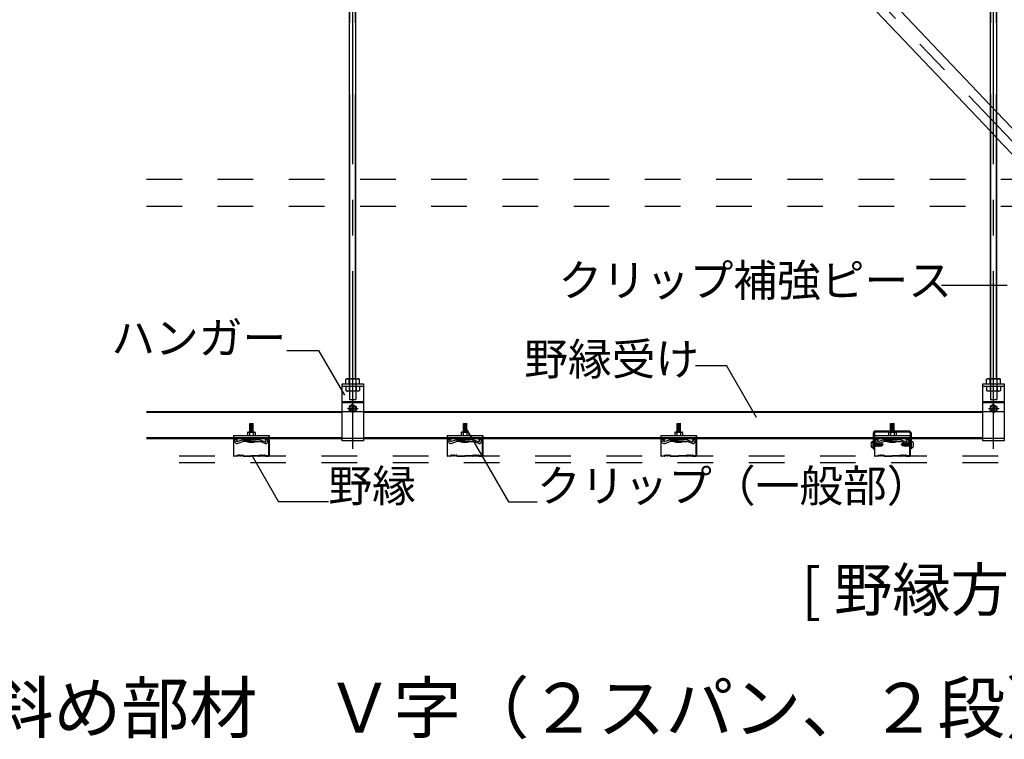
# Model space of a CAD drawing. Extents: x 5 to 415, y 6 to 292.
# Drawn here: x 24 to 59, y 88 to 113 of the extents above; entities that cross this region are included whole.
import ezdxf

# ---------------------------------------------------------------- set-up
doc = ezdxf.new("R2010")
doc.units = 0
doc.header["$MEASUREMENT"] = 0
for name, pattern in [('CENTER1', [10, 6.25, -1.25, 1.25, -1.25]), ('DASHED1', [2.5, 1.25, -1.25]), ('DASHED2', [5, 2.5, -2.5]), ('PHANTOM2', [20, 10, -2.5, 1.25, -2.5, 1.25, -2.5])]:
    doc.linetypes.add(name, pattern=pattern)
for name, color, linetype in [('_7-0_中心線', 7, 'CONTINUOUS'), ('_7-1_吊り材', 7, 'CONTINUOUS'), ('_7-2_野縁受け', 7, 'CONTINUOUS'), ('_7-3_野縁', 7, 'CONTINUOUS'), ('_7-4_ブレ__ス__補強材', 7, 'CONTINUOUS'), ('_7-6_文字__矢印', 7, 'CONTINUOUS'), ('_7-A_クリップ', 7, 'CONTINUOUS'), ('_7-B_補強金具__金具__その他', 7, 'CONTINUOUS'), ('_7-C_ビス__アンカ__ボルト__強調図形', 7, 'CONTINUOUS'), ('_7-D_パネル', 7, 'CONTINUOUS')]:
    doc.layers.add(name, color=color, linetype=linetype)
doc.styles.get("Standard").update_dxf_attribs({"font": 'MS Gothic.ttf'})

msp = doc.modelspace()

# ---------------------------------------------------------------- linework, layer by layer
at = {"layer": '_7-0_中心線', "color": 4, "linetype": 'CENTER1'}
for p, q in [((36.077, 98.05), (36.077, 135.458)), ((58.577, 98.05), (58.577, 135.458)), ((37.066, 132.218), (69.212, 98.331)), ((35.895, 99.47), (36.273, 99.47)), ((58.395, 99.47), (58.773, 99.47))]:
    msp.add_line(p, q, dxfattribs=at)
at = {"layer": '_7-1_吊り材', "color": 7, "linetype": 'PHANTOM2'}
for p, q in [((36.179, 100.515), (36.179, 133.888)), ((58.476, 100.515), (58.476, 133.888)), ((58.679, 100.515), (58.679, 133.888)), ((35.976, 100.515), (35.976, 133.195))]:
    msp.add_line(p, q, dxfattribs=at)
at = {"layer": '_7-1_吊り材', "color": 7, "linetype": 'Continuous'}
for p, q in [((58.465, 100.515), (58.465, 133.888)), ((58.69, 100.515), (58.69, 133.888)), ((35.965, 100.515), (35.965, 133.195)), ((36.19, 100.515), (36.19, 133.416)), ((35.702, 98.34), (35.702, 100.34)), ((35.702, 100.34), (36.452, 100.34)), ((35.865, 100.515), (35.832, 100.496)), ((35.832, 100.34), (35.832, 100.496)), ((35.865, 100.515), (36.29, 100.515)), ((35.955, 100.34), (35.955, 100.496)), ((36.2, 100.34), (36.2, 100.496)), ((36.29, 100.515), (36.322, 100.496)), ((36.322, 100.34), (36.322, 100.496)), ((36.452, 100.34), (36.452, 98.34)), ((58.202, 98.34), (58.202, 100.34)), ((58.202, 100.34), (58.952, 100.34)), ((58.365, 100.515), (58.332, 100.496)), ((58.332, 100.34), (58.332, 100.496)), ((58.365, 100.515), (58.79, 100.515)), ((58.455, 100.34), (58.455, 100.496)), ((58.7, 100.34), (58.7, 100.496)), ((58.79, 100.515), (58.822, 100.496)), ((58.822, 100.34), (58.822, 100.496)), ((58.952, 100.34), (58.952, 98.34)), ((35.702, 99.72), (36.452, 99.72)), ((35.702, 99.686), (36.452, 99.686)), ((36.076, 99.608), (35.957, 99.539)), ((36.076, 99.608), (36.195, 99.539)), ((58.202, 99.72), (58.952, 99.72)), ((58.202, 99.686), (58.952, 99.686)), ((58.576, 99.608), (58.457, 99.539)), ((58.576, 99.608), (58.695, 99.539)), ((35.957, 99.539), (35.957, 99.402)), ((36.076, 99.333), (35.957, 99.402)), ((36.003, 99.485), (36.017, 99.485)), ((36.003, 99.455), (36.017, 99.455)), ((36.061, 99.544), (36.061, 99.53)), ((36.061, 99.397), (36.061, 99.411)), ((36.076, 99.333), (36.195, 99.402)), ((36.091, 99.544), (36.091, 99.53)), ((36.091, 99.544), (36.091, 99.523)), ((36.091, 99.397), (36.091, 99.417)), ((36.091, 99.397), (36.091, 99.411)), ((36.15, 99.485), (36.135, 99.485)), ((36.15, 99.455), (36.135, 99.455)), ((36.195, 99.539), (36.195, 99.402)), ((58.457, 99.539), (58.457, 99.402)), ((58.576, 99.333), (58.457, 99.402)), ((58.503, 99.485), (58.517, 99.485)), ((58.503, 99.455), (58.517, 99.455)), ((58.561, 99.544), (58.561, 99.53)), ((58.561, 99.397), (58.561, 99.411)), ((58.576, 99.333), (58.695, 99.402)), ((58.591, 99.544), (58.591, 99.53)), ((58.591, 99.544), (58.591, 99.523)), ((58.591, 99.397), (58.591, 99.417)), ((58.591, 99.397), (58.591, 99.411)), ((58.65, 99.485), (58.635, 99.485)), ((58.65, 99.455), (58.635, 99.455)), ((58.695, 99.539), (58.695, 99.402)), ((36.452, 98.34), (35.702, 98.34)), ((58.952, 98.34), (58.202, 98.34))]:
    msp.add_line(p, q, dxfattribs=at)
at = {"layer": '_7-1_吊り材', "color": 7, "linetype": 'DASHED1'}
for p, q in [((35.702, 100.26), (36.452, 100.26)), ((35.832, 100.26), (35.832, 100.104)), ((35.955, 100.26), (35.955, 100.104)), ((35.965, 100.515), (35.965, 99.784)), ((36.19, 100.515), (36.19, 99.784)), ((36.2, 100.26), (36.2, 100.104)), ((36.322, 100.26), (36.322, 100.104)), ((58.202, 100.26), (58.952, 100.26)), ((58.332, 100.26), (58.332, 100.104)), ((58.455, 100.26), (58.455, 100.104)), ((58.465, 100.515), (58.465, 99.784)), ((58.69, 100.515), (58.69, 99.784)), ((58.7, 100.26), (58.7, 100.104)), ((58.822, 100.26), (58.822, 100.104)), ((35.865, 100.085), (35.832, 100.104)), ((36.29, 100.085), (35.865, 100.085)), ((36.29, 100.085), (36.322, 100.104)), ((58.365, 100.085), (58.332, 100.104)), ((58.79, 100.085), (58.365, 100.085)), ((58.79, 100.085), (58.822, 100.104)), ((35.965, 99.784), (36.19, 99.784)), ((58.465, 99.784), (58.69, 99.784))]:
    msp.add_line(p, q, dxfattribs=at)
at = {"layer": '_7-1_吊り材', "color": 7, "linetype": 'Continuous'}
for centre in [(36.076, 99.47), (58.576, 99.47)]:
    msp.add_circle(centre, 0.11, dxfattribs=at)
for centre, radius, start, end in [((35.912, 100.346), 0.17, 96.3429, 118.0413), ((35.889, 100.393), 0.122, 57.5712, 88.0446), ((36.077, 100.11), 0.405, 72.412, 107.588), ((36.265, 100.393), 0.122, 91.9554, 122.4288), ((36.242, 100.346), 0.17, 61.9587, 83.6571), ((58.412, 100.346), 0.17, 96.3429, 118.0413), ((58.389, 100.393), 0.122, 57.5712, 88.0446), ((58.577, 100.11), 0.405, 72.412, 107.588), ((58.765, 100.393), 0.122, 91.9554, 122.4288), ((58.742, 100.346), 0.17, 61.9587, 83.6571), ((36.076, 99.47), 0.075, 168.463, 191.5133), ((36.021, 99.525), 0.0401, 264.363, 6.6734), ((36.021, 99.415), 0.0401, 353.3266, 95.637), ((36.076, 99.47), 0.075, 78.463, 101.537), ((36.076, 99.47), 0.075, 258.463, 281.537), ((36.131, 99.525), 0.0401, 173.3266, 275.637), ((36.131, 99.415), 0.0401, 84.363, 186.6734), ((36.076, 99.47), 0.075, 348.4867, 11.537), ((58.576, 99.47), 0.075, 168.463, 191.5133), ((58.521, 99.525), 0.0401, 264.363, 6.6734), ((58.521, 99.415), 0.0401, 353.3266, 95.637), ((58.576, 99.47), 0.075, 78.463, 101.537), ((58.576, 99.47), 0.075, 258.463, 281.537), ((58.631, 99.525), 0.0401, 173.3266, 275.637), ((58.631, 99.415), 0.0401, 84.363, 186.6734), ((58.576, 99.47), 0.075, 348.4867, 11.537)]:
    msp.add_arc(centre, radius, start, end, dxfattribs=at)
at = {"layer": '_7-1_吊り材', "color": 7, "linetype": 'DASHED1'}
for centre, radius, start, end in [((35.912, 100.255), 0.17, 241.9587, 263.6571), ((35.889, 100.207), 0.122, 271.9554, 302.4288), ((36.077, 100.491), 0.405, 252.412, 287.588), ((36.265, 100.207), 0.122, 237.5712, 268.0446), ((36.242, 100.255), 0.17, 276.3429, 298.0413), ((58.412, 100.255), 0.17, 241.9587, 263.6571), ((58.389, 100.207), 0.122, 271.9554, 302.4288), ((58.577, 100.491), 0.405, 252.412, 287.588), ((58.765, 100.207), 0.122, 237.5712, 268.0446), ((58.742, 100.255), 0.17, 276.3429, 298.0413)]:
    msp.add_arc(centre, radius, start, end, dxfattribs=at)
at = {"layer": '_7-2_野縁受け', "color": 3, "linetype": 'Continuous'}
for p, q in [((28.836, 99.37), (35.702, 99.37)), ((28.836, 99.34), (35.702, 99.34)), ((36.452, 99.37), (58.202, 99.37)), ((36.452, 99.34), (58.202, 99.34)), ((28.836, 98.45), (31.894, 98.45)), ((28.836, 98.42), (31.894, 98.42)), ((33.144, 98.45), (35.702, 98.45)), ((33.144, 98.42), (35.702, 98.42)), ((36.452, 98.45), (39.394, 98.45)), ((36.452, 98.42), (39.394, 98.42)), ((40.644, 98.45), (46.894, 98.45)), ((40.644, 98.42), (46.894, 98.42)), ((48.144, 98.45), (54.354, 98.45)), ((48.144, 98.42), (54.354, 98.42)), ((55.684, 98.45), (58.202, 98.45)), ((55.684, 98.42), (58.202, 98.42))]:
    msp.add_line(p, q, dxfattribs=at)
at = {"layer": '_7-2_野縁受け', "color": 3, "linetype": 'DASHED1'}
for p, q in [((35.702, 99.37), (36.452, 99.37)), ((58.202, 99.37), (58.952, 99.37)), ((31.894, 98.45), (33.144, 98.45)), ((31.894, 98.42), (33.144, 98.42)), ((36.452, 98.42), (35.702, 98.42)), ((39.394, 98.45), (40.644, 98.45)), ((39.394, 98.42), (40.644, 98.42)), ((46.894, 98.45), (48.144, 98.45)), ((46.894, 98.42), (48.144, 98.42)), ((54.394, 98.45), (55.644, 98.45)), ((54.394, 98.42), (55.644, 98.42)), ((58.952, 98.42), (58.202, 98.42))]:
    msp.add_line(p, q, dxfattribs=at)
at = {"layer": '_7-3_野縁', "color": 2, "linetype": 'Continuous'}
for p, q in [((31.894, 98.395), (31.894, 97.821)), ((31.906, 97.821), (31.906, 98.395)), ((31.994, 98.42), (31.919, 98.42)), ((31.994, 98.408), (31.919, 98.408)), ((32.006, 98.345), (32.006, 98.395)), ((32.006, 98.345), (32.019, 98.345)), ((32.019, 98.345), (32.019, 98.395)), ((33.019, 98.345), (33.019, 98.395)), ((33.031, 98.345), (33.019, 98.345)), ((33.031, 98.345), (33.031, 98.395)), ((33.044, 98.42), (33.119, 98.42)), ((33.044, 98.408), (33.119, 98.408)), ((33.131, 97.821), (33.131, 98.395)), ((33.144, 98.395), (33.144, 97.821)), ((39.394, 98.395), (39.394, 97.821)), ((39.406, 97.821), (39.406, 98.395)), ((39.494, 98.42), (39.419, 98.42)), ((39.494, 98.408), (39.419, 98.408)), ((39.506, 98.345), (39.506, 98.395)), ((39.506, 98.345), (39.519, 98.345)), ((39.519, 98.345), (39.519, 98.395)), ((40.519, 98.345), (40.519, 98.395)), ((40.531, 98.345), (40.519, 98.345)), ((40.531, 98.345), (40.531, 98.395)), ((40.544, 98.42), (40.619, 98.42)), ((40.544, 98.408), (40.619, 98.408)), ((40.631, 97.821), (40.631, 98.395)), ((40.644, 98.395), (40.644, 97.821)), ((46.894, 98.395), (46.894, 97.821)), ((46.906, 97.821), (46.906, 98.395)), ((46.994, 98.42), (46.919, 98.42)), ((46.994, 98.408), (46.919, 98.408)), ((47.006, 98.345), (47.006, 98.395)), ((47.006, 98.345), (47.019, 98.345)), ((47.019, 98.345), (47.019, 98.395)), ((48.019, 98.345), (48.019, 98.395)), ((48.031, 98.345), (48.019, 98.345)), ((48.031, 98.345), (48.031, 98.395)), ((48.044, 98.42), (48.119, 98.42)), ((48.044, 98.408), (48.119, 98.408)), ((48.131, 97.821), (48.131, 98.395)), ((48.144, 98.395), (48.144, 97.821)), ((54.394, 98.395), (54.394, 97.821)), ((54.406, 97.821), (54.406, 98.395)), ((54.494, 98.42), (54.419, 98.42)), ((54.494, 98.408), (54.419, 98.408)), ((54.506, 98.345), (54.506, 98.395)), ((54.506, 98.345), (54.519, 98.345)), ((54.519, 98.345), (54.519, 98.395)), ((55.519, 98.345), (55.519, 98.395)), ((55.531, 98.345), (55.519, 98.345)), ((55.531, 98.345), (55.531, 98.395)), ((55.544, 98.42), (55.619, 98.42)), ((55.544, 98.408), (55.619, 98.408)), ((55.631, 97.821), (55.631, 98.395)), ((55.644, 98.395), (55.644, 97.821)), ((32.017, 97.811), (32.035, 97.829)), ((32.035, 97.829), (32.017, 97.811)), ((32.044, 97.82), (32.026, 97.803)), ((32.044, 97.82), (32.026, 97.803)), ((32.219, 97.82), (32.236, 97.803)), ((32.227, 97.829), (32.245, 97.811)), ((32.81, 97.829), (32.792, 97.811)), ((32.819, 97.82), (32.801, 97.803)), ((32.994, 97.82), (33.011, 97.803)), ((32.994, 97.82), (33.011, 97.803)), ((33.02, 97.811), (33.003, 97.829)), ((33.003, 97.829), (33.02, 97.811)), ((39.517, 97.811), (39.535, 97.829)), ((39.535, 97.829), (39.517, 97.811)), ((39.544, 97.82), (39.526, 97.803)), ((39.544, 97.82), (39.526, 97.803)), ((39.719, 97.82), (39.736, 97.803)), ((39.727, 97.829), (39.745, 97.811)), ((40.31, 97.829), (40.292, 97.811)), ((40.319, 97.82), (40.301, 97.803)), ((40.494, 97.82), (40.511, 97.803)), ((40.494, 97.82), (40.511, 97.803)), ((40.52, 97.811), (40.503, 97.829)), ((40.503, 97.829), (40.52, 97.811)), ((47.017, 97.811), (47.035, 97.829)), ((47.035, 97.829), (47.017, 97.811)), ((47.044, 97.82), (47.026, 97.803)), ((47.044, 97.82), (47.026, 97.803)), ((47.219, 97.82), (47.236, 97.803)), ((47.227, 97.829), (47.245, 97.811)), ((47.81, 97.829), (47.792, 97.811)), ((47.819, 97.82), (47.801, 97.803)), ((47.994, 97.82), (48.011, 97.803)), ((47.994, 97.82), (48.011, 97.803)), ((48.02, 97.811), (48.003, 97.829)), ((48.003, 97.829), (48.02, 97.811)), ((54.517, 97.811), (54.535, 97.829)), ((54.535, 97.829), (54.517, 97.811)), ((54.544, 97.82), (54.526, 97.803)), ((54.544, 97.82), (54.526, 97.803)), ((54.719, 97.82), (54.736, 97.803)), ((54.727, 97.829), (54.745, 97.811)), ((55.31, 97.829), (55.292, 97.811)), ((55.319, 97.82), (55.301, 97.803)), ((55.494, 97.82), (55.511, 97.803)), ((55.494, 97.82), (55.511, 97.803)), ((55.52, 97.811), (55.503, 97.829)), ((55.503, 97.829), (55.52, 97.811)), ((31.919, 97.808), (32.008, 97.808)), ((31.919, 97.808), (32.008, 97.808)), ((32.008, 97.795), (31.919, 97.795)), ((32.008, 97.795), (31.919, 97.795)), ((32.254, 97.808), (32.519, 97.808)), ((32.254, 97.795), (32.519, 97.795)), ((32.783, 97.808), (32.519, 97.808)), ((32.783, 97.795), (32.519, 97.795)), ((33.119, 97.808), (33.029, 97.808)), ((33.119, 97.808), (33.029, 97.808)), ((33.029, 97.795), (33.119, 97.795)), ((33.029, 97.795), (33.119, 97.795)), ((39.419, 97.808), (39.508, 97.808)), ((39.419, 97.808), (39.508, 97.808)), ((39.508, 97.795), (39.419, 97.795)), ((39.508, 97.795), (39.419, 97.795)), ((39.754, 97.808), (40.019, 97.808)), ((39.754, 97.795), (40.019, 97.795)), ((40.283, 97.808), (40.019, 97.808)), ((40.283, 97.795), (40.019, 97.795)), ((40.619, 97.808), (40.529, 97.808)), ((40.619, 97.808), (40.529, 97.808)), ((40.529, 97.795), (40.619, 97.795)), ((40.529, 97.795), (40.619, 97.795)), ((46.919, 97.808), (47.008, 97.808)), ((46.919, 97.808), (47.008, 97.808)), ((47.008, 97.795), (46.919, 97.795)), ((47.008, 97.795), (46.919, 97.795)), ((47.254, 97.808), (47.519, 97.808)), ((47.254, 97.795), (47.519, 97.795)), ((47.783, 97.808), (47.519, 97.808)), ((47.783, 97.795), (47.519, 97.795)), ((48.119, 97.808), (48.029, 97.808)), ((48.119, 97.808), (48.029, 97.808)), ((48.029, 97.795), (48.119, 97.795)), ((48.029, 97.795), (48.119, 97.795)), ((54.419, 97.808), (54.508, 97.808)), ((54.419, 97.808), (54.508, 97.808)), ((54.508, 97.795), (54.419, 97.795)), ((54.508, 97.795), (54.419, 97.795)), ((54.754, 97.808), (55.019, 97.808)), ((54.754, 97.795), (55.019, 97.795)), ((55.283, 97.808), (55.019, 97.808)), ((55.283, 97.795), (55.019, 97.795)), ((55.619, 97.808), (55.529, 97.808)), ((55.619, 97.808), (55.529, 97.808)), ((55.529, 97.795), (55.619, 97.795)), ((55.529, 97.795), (55.619, 97.795))]:
    msp.add_line(p, q, dxfattribs=at)
for centre, radius, start, end in [((31.919, 98.395), 0.025, 90.003, 180.003), ((31.919, 98.395), 0.0125, 90.003, 180.003), ((31.994, 98.395), 0.025, 0.003, 90.003), ((31.994, 98.395), 0.0125, 0.003, 90.003), ((33.044, 98.395), 0.025, 89.997, 179.997), ((33.044, 98.395), 0.0125, 89.997, 179.997), ((33.119, 98.395), 0.025, 359.997, 89.997), ((33.119, 98.395), 0.0125, 359.997, 89.997), ((39.419, 98.395), 0.025, 90.003, 180.003), ((39.419, 98.395), 0.0125, 90.003, 180.003), ((39.494, 98.395), 0.025, 0.003, 90.003), ((39.494, 98.395), 0.0125, 0.003, 90.003), ((40.544, 98.395), 0.025, 89.997, 179.997), ((40.544, 98.395), 0.0125, 89.997, 179.997), ((40.619, 98.395), 0.025, 359.997, 89.997), ((40.619, 98.395), 0.0125, 359.997, 89.997), ((46.919, 98.395), 0.025, 90.003, 180.003), ((46.919, 98.395), 0.0125, 90.003, 180.003), ((46.994, 98.395), 0.025, 0.003, 90.003), ((46.994, 98.395), 0.0125, 0.003, 90.003), ((48.044, 98.395), 0.025, 89.997, 179.997), ((48.044, 98.395), 0.0125, 89.997, 179.997), ((48.119, 98.395), 0.025, 359.997, 89.997), ((48.119, 98.395), 0.0125, 359.997, 89.997), ((54.419, 98.395), 0.025, 90.003, 180.003), ((54.419, 98.395), 0.0125, 90.003, 180.003), ((54.494, 98.395), 0.025, 0.003, 90.003), ((54.494, 98.395), 0.0125, 0.003, 90.003), ((55.544, 98.395), 0.025, 89.997, 179.997), ((55.544, 98.395), 0.0125, 89.997, 179.997), ((55.619, 98.395), 0.025, 359.997, 89.997), ((55.619, 98.395), 0.0125, 359.997, 89.997), ((31.919, 97.82), 0.025, 177.476, 270), ((31.919, 97.82), 0.025, 177.476, 270), ((31.919, 97.82), 0.0125, 177.476, 270), ((31.919, 97.82), 0.0125, 177.476, 270), ((32.044, 97.82), 0.0125, 46.3972, 135), ((32.075, 97.853), 0.0453, 226.3972, 313.6028), ((32.075, 97.853), 0.0328, 226.3972, 313.6028), ((32.106, 97.82), 0.0125, 36.8699, 133.6028), ((32.131, 97.839), 0.0312, 216.8699, 323.1301), ((32.131, 97.839), 0.0187, 216.8699, 323.1301), ((32.156, 97.82), 0.0125, 36.8699, 143.1301), ((32.156, 97.82), 0.0125, 46.3972, 143.1301), ((32.187, 97.853), 0.0453, 226.3972, 313.6028), ((32.187, 97.853), 0.0328, 226.3972, 313.6028), ((32.219, 97.82), 0.0125, 45, 133.6028), ((32.819, 97.82), 0.0125, 46.3972, 135), ((32.85, 97.853), 0.0453, 226.3972, 313.6028), ((32.85, 97.853), 0.0328, 226.3972, 313.6028), ((32.881, 97.82), 0.0125, 36.8699, 143.1301), ((32.881, 97.82), 0.0125, 36.8699, 133.6028), ((32.906, 97.839), 0.0312, 216.8699, 323.1301), ((32.906, 97.839), 0.0187, 216.8699, 323.1301), ((32.931, 97.82), 0.0125, 46.3972, 143.1301), ((32.962, 97.853), 0.0453, 226.3972, 313.6028), ((32.962, 97.853), 0.0328, 226.3972, 313.6028), ((32.994, 97.82), 0.0125, 45, 133.6028), ((33.119, 97.82), 0.025, 270, 2.524), ((33.119, 97.82), 0.0125, 270, 2.524), ((33.119, 97.82), 0.025, 270, 2.524), ((33.119, 97.82), 0.0125, 270, 2.524), ((39.419, 97.82), 0.025, 177.476, 270), ((39.419, 97.82), 0.025, 177.476, 270), ((39.419, 97.82), 0.0125, 177.476, 270), ((39.419, 97.82), 0.0125, 177.476, 270), ((39.544, 97.82), 0.0125, 46.3972, 135), ((39.575, 97.853), 0.0453, 226.3972, 313.6028), ((39.575, 97.853), 0.0328, 226.3972, 313.6028), ((39.606, 97.82), 0.0125, 36.8699, 133.6028), ((39.631, 97.839), 0.0312, 216.8699, 323.1301), ((39.631, 97.839), 0.0187, 216.8699, 323.1301), ((39.656, 97.82), 0.0125, 36.8699, 143.1301), ((39.656, 97.82), 0.0125, 46.3972, 143.1301), ((39.687, 97.853), 0.0453, 226.3972, 313.6028), ((39.687, 97.853), 0.0328, 226.3972, 313.6028), ((39.719, 97.82), 0.0125, 45, 133.6028), ((40.319, 97.82), 0.0125, 46.3972, 135), ((40.35, 97.853), 0.0453, 226.3972, 313.6028), ((40.35, 97.853), 0.0328, 226.3972, 313.6028), ((40.381, 97.82), 0.0125, 36.8699, 143.1301), ((40.381, 97.82), 0.0125, 36.8699, 133.6028), ((40.406, 97.839), 0.0312, 216.8699, 323.1301), ((40.406, 97.839), 0.0187, 216.8699, 323.1301), ((40.431, 97.82), 0.0125, 46.3972, 143.1301), ((40.462, 97.853), 0.0453, 226.3972, 313.6028), ((40.462, 97.853), 0.0328, 226.3972, 313.6028), ((40.494, 97.82), 0.0125, 45, 133.6028), ((40.619, 97.82), 0.025, 270, 2.524), ((40.619, 97.82), 0.0125, 270, 2.524), ((40.619, 97.82), 0.025, 270, 2.524), ((40.619, 97.82), 0.0125, 270, 2.524), ((46.919, 97.82), 0.025, 177.476, 270), ((46.919, 97.82), 0.025, 177.476, 270), ((46.919, 97.82), 0.0125, 177.476, 270), ((46.919, 97.82), 0.0125, 177.476, 270), ((47.044, 97.82), 0.0125, 46.3972, 135), ((47.075, 97.853), 0.0453, 226.3972, 313.6028), ((47.075, 97.853), 0.0328, 226.3972, 313.6028), ((47.106, 97.82), 0.0125, 36.8699, 133.6028), ((47.131, 97.839), 0.0312, 216.8699, 323.1301), ((47.131, 97.839), 0.0187, 216.8699, 323.1301), ((47.156, 97.82), 0.0125, 36.8699, 143.1301), ((47.156, 97.82), 0.0125, 46.3972, 143.1301), ((47.187, 97.853), 0.0453, 226.3972, 313.6028), ((47.187, 97.853), 0.0328, 226.3972, 313.6028), ((47.219, 97.82), 0.0125, 45, 133.6028), ((47.819, 97.82), 0.0125, 46.3972, 135), ((47.85, 97.853), 0.0453, 226.3972, 313.6028), ((47.85, 97.853), 0.0328, 226.3972, 313.6028), ((47.881, 97.82), 0.0125, 36.8699, 143.1301), ((47.881, 97.82), 0.0125, 36.8699, 133.6028), ((47.906, 97.839), 0.0312, 216.8699, 323.1301), ((47.906, 97.839), 0.0187, 216.8699, 323.1301), ((47.931, 97.82), 0.0125, 46.3972, 143.1301), ((47.962, 97.853), 0.0453, 226.3972, 313.6028), ((47.962, 97.853), 0.0328, 226.3972, 313.6028), ((47.994, 97.82), 0.0125, 45, 133.6028), ((48.119, 97.82), 0.025, 270, 2.524), ((48.119, 97.82), 0.0125, 270, 2.524), ((48.119, 97.82), 0.025, 270, 2.524), ((48.119, 97.82), 0.0125, 270, 2.524), ((54.419, 97.82), 0.025, 177.476, 270), ((54.419, 97.82), 0.025, 177.476, 270), ((54.419, 97.82), 0.0125, 177.476, 270), ((54.419, 97.82), 0.0125, 177.476, 270), ((54.544, 97.82), 0.0125, 46.3972, 135), ((54.575, 97.853), 0.0453, 226.3972, 313.6028), ((54.575, 97.853), 0.0328, 226.3972, 313.6028), ((54.606, 97.82), 0.0125, 36.8699, 133.6028), ((54.631, 97.839), 0.0312, 216.8699, 323.1301), ((54.631, 97.839), 0.0187, 216.8699, 323.1301), ((54.656, 97.82), 0.0125, 36.8699, 143.1301), ((54.656, 97.82), 0.0125, 46.3972, 143.1301), ((54.687, 97.853), 0.0453, 226.3972, 313.6028), ((54.687, 97.853), 0.0328, 226.3972, 313.6028), ((54.719, 97.82), 0.0125, 45, 133.6028), ((55.319, 97.82), 0.0125, 46.3972, 135), ((55.35, 97.853), 0.0453, 226.3972, 313.6028), ((55.35, 97.853), 0.0328, 226.3972, 313.6028), ((55.381, 97.82), 0.0125, 36.8699, 143.1301), ((55.381, 97.82), 0.0125, 36.8699, 133.6028), ((55.406, 97.839), 0.0312, 216.8699, 323.1301), ((55.406, 97.839), 0.0187, 216.8699, 323.1301), ((55.431, 97.82), 0.0125, 46.3972, 143.1301), ((55.462, 97.853), 0.0453, 226.3972, 313.6028), ((55.462, 97.853), 0.0328, 226.3972, 313.6028), ((55.494, 97.82), 0.0125, 45, 133.6028), ((55.619, 97.82), 0.025, 270, 2.524), ((55.619, 97.82), 0.0125, 270, 2.524), ((55.619, 97.82), 0.025, 270, 2.524), ((55.619, 97.82), 0.0125, 270, 2.524), ((32.008, 97.82), 0.0125, 270, 315), ((32.008, 97.82), 0.0125, 270, 315), ((32.008, 97.82), 0.025, 270, 315), ((32.008, 97.82), 0.025, 270, 315), ((32.254, 97.82), 0.025, 225, 270), ((32.254, 97.82), 0.0125, 225, 270), ((32.783, 97.82), 0.0125, 270, 315), ((32.783, 97.82), 0.025, 270, 315), ((33.029, 97.82), 0.025, 225, 270), ((33.029, 97.82), 0.025, 225, 270), ((33.029, 97.82), 0.0125, 225, 270), ((33.029, 97.82), 0.0125, 225, 270), ((39.508, 97.82), 0.0125, 270, 315), ((39.508, 97.82), 0.0125, 270, 315), ((39.508, 97.82), 0.025, 270, 315), ((39.508, 97.82), 0.025, 270, 315), ((39.754, 97.82), 0.025, 225, 270), ((39.754, 97.82), 0.0125, 225, 270), ((40.283, 97.82), 0.0125, 270, 315), ((40.283, 97.82), 0.025, 270, 315), ((40.529, 97.82), 0.025, 225, 270), ((40.529, 97.82), 0.025, 225, 270), ((40.529, 97.82), 0.0125, 225, 270), ((40.529, 97.82), 0.0125, 225, 270), ((47.008, 97.82), 0.0125, 270, 315), ((47.008, 97.82), 0.0125, 270, 315), ((47.008, 97.82), 0.025, 270, 315), ((47.008, 97.82), 0.025, 270, 315), ((47.254, 97.82), 0.025, 225, 270), ((47.254, 97.82), 0.0125, 225, 270), ((47.783, 97.82), 0.0125, 270, 315), ((47.783, 97.82), 0.025, 270, 315), ((48.029, 97.82), 0.025, 225, 270), ((48.029, 97.82), 0.025, 225, 270), ((48.029, 97.82), 0.0125, 225, 270), ((48.029, 97.82), 0.0125, 225, 270), ((54.508, 97.82), 0.0125, 270, 315), ((54.508, 97.82), 0.0125, 270, 315), ((54.508, 97.82), 0.025, 270, 315), ((54.508, 97.82), 0.025, 270, 315), ((54.754, 97.82), 0.025, 225, 270), ((54.754, 97.82), 0.0125, 225, 270), ((55.283, 97.82), 0.0125, 270, 315), ((55.283, 97.82), 0.025, 270, 315), ((55.529, 97.82), 0.025, 225, 270), ((55.529, 97.82), 0.025, 225, 270), ((55.529, 97.82), 0.0125, 225, 270), ((55.529, 97.82), 0.0125, 225, 270)]:
    msp.add_arc(centre, radius, start, end, dxfattribs=at)
at = {"layer": '_7-4_ブレ__ス__補強材', "color": 4, "linetype": 'Continuous'}
for p, q in [((36.952, 131.885), (58.465, 109.206)), ((38.325, 131.344), (58.465, 110.114)), ((58.693, 109.874), (68.656, 99.37)), ((58.69, 108.968), (67.795, 99.37))]:
    msp.add_line(p, q, dxfattribs=at)
at = {"layer": '_7-4_ブレ__ス__補強材', "color": 4, "linetype": 'DASHED1'}
for p, q in [((58.465, 110.114), (58.693, 109.874)), ((58.465, 109.206), (58.692, 108.966)), ((28.836, 107.527), (86.234, 107.527)), ((28.836, 106.577), (86.234, 106.577))]:
    msp.add_line(p, q, dxfattribs=at)
at = {"layer": '_7-6_文字__矢印', "color": 7, "linetype": 'Continuous'}
for p, q in [((59.047, 103.79), (56.75, 103.79)), ((33.768, 101.514), (34.872, 101.514)), ((34.872, 101.514), (35.785, 99.934)), ((48.116, 100.986), (49.201, 100.986)), ((50.258, 99.156), (49.201, 100.986)), ((40.041, 98.807), (41.55, 96.194)), ((32.543, 97.804), (33.472, 96.194)), ((35.224, 96.194), (33.472, 96.194)), ((41.55, 96.194), (42.548, 96.194))]:
    msp.add_line(p, q, dxfattribs=at)
at = {"layer": '_7-A_クリップ', "color": 7, "linetype": 'Continuous'}
for p, q in [((32.594, 98.936), (32.444, 98.915)), ((32.444, 98.915), (32.463, 98.905)), ((32.594, 98.911), (32.444, 98.89)), ((32.444, 98.89), (32.463, 98.88)), ((32.594, 98.886), (32.444, 98.865)), ((32.444, 98.865), (32.463, 98.855)), ((32.594, 98.861), (32.444, 98.84)), ((32.463, 98.64), (32.463, 98.94)), ((32.463, 98.94), (32.576, 98.94)), ((32.594, 98.936), (32.576, 98.94)), ((32.576, 98.64), (32.576, 98.939)), ((32.594, 98.911), (32.576, 98.921)), ((32.594, 98.886), (32.576, 98.896)), ((32.594, 98.861), (32.576, 98.871)), ((40.094, 98.936), (39.944, 98.915)), ((39.944, 98.915), (39.963, 98.905)), ((40.094, 98.911), (39.944, 98.89)), ((39.944, 98.89), (39.963, 98.88)), ((40.094, 98.886), (39.944, 98.865)), ((39.944, 98.865), (39.963, 98.855)), ((40.094, 98.861), (39.944, 98.84)), ((39.963, 98.64), (39.963, 98.94)), ((39.963, 98.94), (40.076, 98.94)), ((40.094, 98.936), (40.076, 98.94)), ((40.076, 98.64), (40.076, 98.939)), ((40.094, 98.911), (40.076, 98.921)), ((40.094, 98.886), (40.076, 98.896)), ((40.094, 98.861), (40.076, 98.871)), ((47.594, 98.936), (47.444, 98.915)), ((47.444, 98.915), (47.463, 98.905)), ((47.594, 98.911), (47.444, 98.89)), ((47.444, 98.89), (47.463, 98.88)), ((47.594, 98.886), (47.444, 98.865)), ((47.444, 98.865), (47.463, 98.855)), ((47.594, 98.861), (47.444, 98.84)), ((47.463, 98.64), (47.463, 98.94)), ((47.463, 98.94), (47.576, 98.94)), ((47.594, 98.936), (47.576, 98.94)), ((47.576, 98.64), (47.576, 98.939)), ((47.594, 98.911), (47.576, 98.921)), ((47.594, 98.886), (47.576, 98.896)), ((47.594, 98.861), (47.576, 98.871)), ((55.094, 98.936), (54.944, 98.915)), ((54.944, 98.915), (54.963, 98.905)), ((55.094, 98.911), (54.944, 98.89)), ((54.944, 98.89), (54.963, 98.88)), ((55.094, 98.886), (54.944, 98.865)), ((54.944, 98.865), (54.963, 98.855)), ((55.094, 98.861), (54.944, 98.84)), ((54.963, 98.68), (54.963, 98.94)), ((54.963, 98.94), (55.076, 98.94)), ((55.094, 98.936), (55.076, 98.94)), ((55.076, 98.68), (55.076, 98.939)), ((55.094, 98.911), (55.076, 98.921)), ((55.094, 98.886), (55.076, 98.896)), ((55.094, 98.861), (55.076, 98.871)), ((31.894, 98.527), (33.144, 98.527)), ((31.894, 98.527), (31.894, 98.42)), ((32.382, 98.615), (32.382, 98.527)), ((32.382, 98.527), (32.657, 98.527)), ((32.399, 98.636), (32.387, 98.63)), ((32.399, 98.636), (32.387, 98.63)), ((32.407, 98.64), (32.632, 98.64)), ((32.416, 98.638), (32.457, 98.627)), ((32.416, 98.638), (32.457, 98.627)), ((32.594, 98.661), (32.443, 98.64)), ((32.444, 98.84), (32.463, 98.83)), ((32.594, 98.836), (32.444, 98.815)), ((32.444, 98.815), (32.463, 98.805)), ((32.594, 98.811), (32.444, 98.79)), ((32.444, 98.79), (32.463, 98.78)), ((32.594, 98.786), (32.444, 98.765)), ((32.444, 98.765), (32.463, 98.755)), ((32.594, 98.761), (32.444, 98.74)), ((32.444, 98.74), (32.463, 98.73)), ((32.594, 98.736), (32.444, 98.715)), ((32.444, 98.715), (32.463, 98.705)), ((32.594, 98.711), (32.444, 98.69)), ((32.444, 98.69), (32.463, 98.68)), ((32.594, 98.686), (32.444, 98.665)), ((32.444, 98.665), (32.463, 98.655)), ((32.457, 98.627), (32.457, 98.627)), ((32.457, 98.627), (32.457, 98.527)), ((32.575, 98.63), (32.582, 98.627)), ((32.575, 98.63), (32.582, 98.627)), ((32.594, 98.836), (32.576, 98.846)), ((32.594, 98.811), (32.576, 98.821)), ((32.594, 98.786), (32.576, 98.796)), ((32.594, 98.761), (32.576, 98.771)), ((32.594, 98.736), (32.576, 98.746)), ((32.594, 98.711), (32.576, 98.721)), ((32.594, 98.686), (32.576, 98.696)), ((32.594, 98.661), (32.576, 98.671)), ((32.623, 98.638), (32.582, 98.627)), ((32.623, 98.638), (32.582, 98.627)), ((32.582, 98.627), (32.582, 98.527)), ((32.64, 98.636), (32.652, 98.63)), ((32.64, 98.636), (32.652, 98.63)), ((32.657, 98.615), (32.657, 98.527)), ((33.144, 98.527), (33.144, 98.42)), ((33.144, 98.42), (33.144, 98.527)), ((39.394, 98.527), (40.644, 98.527)), ((39.394, 98.527), (39.394, 98.42)), ((39.882, 98.615), (39.882, 98.527)), ((39.882, 98.527), (40.157, 98.527)), ((39.899, 98.636), (39.887, 98.63)), ((39.899, 98.636), (39.887, 98.63)), ((39.907, 98.64), (40.132, 98.64)), ((39.916, 98.638), (39.957, 98.627)), ((39.916, 98.638), (39.957, 98.627)), ((40.094, 98.661), (39.943, 98.64)), ((39.944, 98.84), (39.963, 98.83)), ((40.094, 98.836), (39.944, 98.815)), ((39.944, 98.815), (39.963, 98.805)), ((40.094, 98.811), (39.944, 98.79)), ((39.944, 98.79), (39.963, 98.78)), ((40.094, 98.786), (39.944, 98.765)), ((39.944, 98.765), (39.963, 98.755)), ((40.094, 98.761), (39.944, 98.74)), ((39.944, 98.74), (39.963, 98.73)), ((40.094, 98.736), (39.944, 98.715)), ((39.944, 98.715), (39.963, 98.705)), ((40.094, 98.711), (39.944, 98.69)), ((39.944, 98.69), (39.963, 98.68)), ((40.094, 98.686), (39.944, 98.665)), ((39.944, 98.665), (39.963, 98.655)), ((39.957, 98.627), (39.957, 98.627)), ((39.957, 98.627), (39.957, 98.527)), ((40.075, 98.63), (40.082, 98.627)), ((40.075, 98.63), (40.082, 98.627)), ((40.094, 98.836), (40.076, 98.846)), ((40.094, 98.811), (40.076, 98.821)), ((40.094, 98.786), (40.076, 98.796)), ((40.094, 98.761), (40.076, 98.771)), ((40.094, 98.736), (40.076, 98.746)), ((40.094, 98.711), (40.076, 98.721)), ((40.094, 98.686), (40.076, 98.696)), ((40.094, 98.661), (40.076, 98.671)), ((40.123, 98.638), (40.082, 98.627)), ((40.123, 98.638), (40.082, 98.627)), ((40.082, 98.627), (40.082, 98.527)), ((40.14, 98.636), (40.152, 98.63)), ((40.14, 98.636), (40.152, 98.63)), ((40.157, 98.615), (40.157, 98.527)), ((40.644, 98.527), (40.644, 98.42)), ((40.644, 98.42), (40.644, 98.527)), ((46.894, 98.527), (48.144, 98.527)), ((46.894, 98.527), (46.894, 98.42)), ((47.382, 98.615), (47.382, 98.527)), ((47.382, 98.527), (47.657, 98.527)), ((47.399, 98.636), (47.387, 98.63)), ((47.399, 98.636), (47.387, 98.63)), ((47.407, 98.64), (47.632, 98.64)), ((47.416, 98.638), (47.457, 98.627)), ((47.416, 98.638), (47.457, 98.627)), ((47.594, 98.661), (47.443, 98.64)), ((47.444, 98.84), (47.463, 98.83)), ((47.594, 98.836), (47.444, 98.815)), ((47.444, 98.815), (47.463, 98.805)), ((47.594, 98.811), (47.444, 98.79)), ((47.444, 98.79), (47.463, 98.78)), ((47.594, 98.786), (47.444, 98.765)), ((47.444, 98.765), (47.463, 98.755)), ((47.594, 98.761), (47.444, 98.74)), ((47.444, 98.74), (47.463, 98.73)), ((47.594, 98.736), (47.444, 98.715)), ((47.444, 98.715), (47.463, 98.705)), ((47.594, 98.711), (47.444, 98.69)), ((47.444, 98.69), (47.463, 98.68)), ((47.594, 98.686), (47.444, 98.665)), ((47.444, 98.665), (47.463, 98.655)), ((47.457, 98.627), (47.457, 98.627)), ((47.457, 98.627), (47.457, 98.527)), ((47.575, 98.63), (47.582, 98.627)), ((47.575, 98.63), (47.582, 98.627)), ((47.594, 98.836), (47.576, 98.846)), ((47.594, 98.811), (47.576, 98.821)), ((47.594, 98.786), (47.576, 98.796)), ((47.594, 98.761), (47.576, 98.771)), ((47.594, 98.736), (47.576, 98.746)), ((47.594, 98.711), (47.576, 98.721)), ((47.594, 98.686), (47.576, 98.696)), ((47.594, 98.661), (47.576, 98.671)), ((47.623, 98.638), (47.582, 98.627)), ((47.623, 98.638), (47.582, 98.627)), ((47.582, 98.627), (47.582, 98.527)), ((47.64, 98.636), (47.652, 98.63)), ((47.64, 98.636), (47.652, 98.63)), ((47.657, 98.615), (47.657, 98.527)), ((48.144, 98.527), (48.144, 98.42)), ((48.144, 98.42), (48.144, 98.527)), ((54.394, 98.527), (55.644, 98.527)), ((54.394, 98.527), (54.394, 98.42)), ((54.882, 98.615), (54.882, 98.527)), ((54.882, 98.527), (55.157, 98.527)), ((54.899, 98.636), (54.887, 98.63)), ((54.899, 98.636), (54.887, 98.63)), ((54.907, 98.64), (55.132, 98.64)), ((54.916, 98.638), (54.957, 98.627)), ((54.916, 98.638), (54.957, 98.627)), ((54.944, 98.84), (54.963, 98.83)), ((55.094, 98.836), (54.944, 98.815)), ((54.944, 98.815), (54.963, 98.805)), ((55.094, 98.811), (54.944, 98.79)), ((54.944, 98.79), (54.963, 98.78)), ((55.094, 98.786), (54.944, 98.765)), ((54.944, 98.765), (54.963, 98.755)), ((55.094, 98.761), (54.944, 98.74)), ((54.944, 98.74), (54.963, 98.73)), ((55.094, 98.736), (54.944, 98.715)), ((54.944, 98.715), (54.963, 98.705)), ((55.094, 98.711), (54.944, 98.69)), ((54.944, 98.69), (54.963, 98.68)), ((54.957, 98.627), (54.957, 98.627)), ((54.957, 98.627), (54.957, 98.527)), ((55.094, 98.686), (55.049, 98.68)), ((55.075, 98.63), (55.082, 98.627)), ((55.075, 98.63), (55.082, 98.627)), ((55.094, 98.836), (55.076, 98.846)), ((55.094, 98.811), (55.076, 98.821)), ((55.094, 98.786), (55.076, 98.796)), ((55.094, 98.761), (55.076, 98.771)), ((55.094, 98.736), (55.076, 98.746)), ((55.094, 98.711), (55.076, 98.721)), ((55.094, 98.686), (55.076, 98.696)), ((55.123, 98.638), (55.082, 98.627)), ((55.123, 98.638), (55.082, 98.627)), ((55.082, 98.627), (55.082, 98.527)), ((55.14, 98.636), (55.152, 98.63)), ((55.14, 98.636), (55.152, 98.63)), ((55.157, 98.615), (55.157, 98.527)), ((55.644, 98.42), (55.644, 98.527)), ((31.894, 98.42), (33.144, 98.42)), ((31.975, 98.395), (31.921, 98.375)), ((31.975, 98.395), (31.921, 98.375)), ((31.95, 98.293), (31.921, 98.375)), ((31.956, 98.279), (31.921, 98.375)), ((32.01, 98.296), (31.975, 98.395)), ((32.01, 98.296), (31.975, 98.395)), ((32.22, 98.373), (32.01, 98.296)), ((32.03, 98.245), (32.222, 98.315)), ((32.22, 98.42), (32.22, 98.373)), ((32.22, 98.373), (32.519, 98.373)), ((32.239, 98.315), (32.222, 98.315)), ((32.519, 98.315), (32.239, 98.315)), ((32.694, 98.315), (32.344, 98.315)), ((32.819, 98.373), (32.519, 98.373)), ((32.819, 98.373), (32.519, 98.373)), ((32.819, 98.373), (32.519, 98.373)), ((32.519, 98.315), (32.748, 98.315)), ((32.519, 98.315), (32.763, 98.315)), ((32.519, 98.315), (32.8, 98.315)), ((32.757, 98.315), (32.8, 98.315)), ((32.769, 98.315), (32.817, 98.315)), ((32.898, 98.286), (32.817, 98.315)), ((32.819, 98.373), (33.004, 98.305)), ((32.82, 98.42), (32.82, 98.373)), ((33.009, 98.245), (32.879, 98.292)), ((32.997, 98.308), (33.028, 98.296)), ((33.028, 98.296), (33.055, 98.398)), ((33.055, 98.398), (33.111, 98.383)), ((33.085, 98.284), (33.111, 98.383)), ((39.394, 98.42), (40.644, 98.42)), ((39.475, 98.395), (39.421, 98.375)), ((39.475, 98.395), (39.421, 98.375)), ((39.45, 98.293), (39.421, 98.375)), ((39.456, 98.279), (39.421, 98.375)), ((39.51, 98.296), (39.475, 98.395)), ((39.51, 98.296), (39.475, 98.395)), ((39.72, 98.373), (39.51, 98.296)), ((39.53, 98.245), (39.722, 98.315)), ((39.72, 98.42), (39.72, 98.373)), ((39.72, 98.373), (40.019, 98.373)), ((39.739, 98.315), (39.722, 98.315)), ((40.019, 98.315), (39.739, 98.315)), ((40.194, 98.315), (39.844, 98.315)), ((40.319, 98.373), (40.019, 98.373)), ((40.319, 98.373), (40.019, 98.373)), ((40.319, 98.373), (40.019, 98.373)), ((40.019, 98.315), (40.248, 98.315)), ((40.019, 98.315), (40.263, 98.315)), ((40.019, 98.315), (40.3, 98.315)), ((40.257, 98.315), (40.3, 98.315)), ((40.269, 98.315), (40.317, 98.315)), ((40.398, 98.286), (40.317, 98.315)), ((40.319, 98.373), (40.504, 98.305)), ((40.32, 98.42), (40.32, 98.373)), ((40.509, 98.245), (40.379, 98.292)), ((40.497, 98.308), (40.528, 98.296)), ((40.528, 98.296), (40.555, 98.398)), ((40.555, 98.398), (40.611, 98.383)), ((40.585, 98.284), (40.611, 98.383)), ((46.894, 98.42), (48.144, 98.42)), ((46.975, 98.395), (46.921, 98.375)), ((46.975, 98.395), (46.921, 98.375)), ((46.95, 98.293), (46.921, 98.375)), ((46.956, 98.279), (46.921, 98.375)), ((47.01, 98.296), (46.975, 98.395)), ((47.01, 98.296), (46.975, 98.395)), ((47.22, 98.373), (47.01, 98.296)), ((47.03, 98.245), (47.222, 98.315)), ((47.22, 98.42), (47.22, 98.373)), ((47.22, 98.373), (47.519, 98.373)), ((47.239, 98.315), (47.222, 98.315)), ((47.519, 98.315), (47.239, 98.315)), ((47.694, 98.315), (47.344, 98.315)), ((47.819, 98.373), (47.519, 98.373)), ((47.819, 98.373), (47.519, 98.373)), ((47.819, 98.373), (47.519, 98.373)), ((47.519, 98.315), (47.748, 98.315)), ((47.519, 98.315), (47.763, 98.315)), ((47.519, 98.315), (47.8, 98.315)), ((47.757, 98.315), (47.8, 98.315)), ((47.769, 98.315), (47.817, 98.315)), ((47.898, 98.286), (47.817, 98.315)), ((47.819, 98.373), (48.004, 98.305)), ((47.82, 98.42), (47.82, 98.373)), ((48.009, 98.245), (47.879, 98.292)), ((47.997, 98.308), (48.028, 98.296)), ((48.028, 98.296), (48.055, 98.398)), ((48.055, 98.398), (48.111, 98.383)), ((48.085, 98.284), (48.111, 98.383)), ((54.394, 98.42), (55.644, 98.42)), ((54.475, 98.395), (54.421, 98.375)), ((54.475, 98.395), (54.421, 98.375)), ((54.45, 98.293), (54.421, 98.375)), ((54.456, 98.279), (54.421, 98.375)), ((54.51, 98.296), (54.475, 98.395)), ((54.51, 98.296), (54.475, 98.395)), ((54.72, 98.373), (54.51, 98.296)), ((54.53, 98.245), (54.722, 98.315)), ((54.72, 98.42), (54.72, 98.373)), ((54.72, 98.373), (55.019, 98.373)), ((54.739, 98.315), (54.722, 98.315)), ((55.019, 98.315), (54.739, 98.315)), ((55.194, 98.315), (54.844, 98.315)), ((55.319, 98.373), (55.019, 98.373)), ((55.319, 98.373), (55.019, 98.373)), ((55.319, 98.373), (55.019, 98.373)), ((55.019, 98.315), (55.248, 98.315)), ((55.019, 98.315), (55.263, 98.315)), ((55.019, 98.315), (55.3, 98.315)), ((55.257, 98.315), (55.3, 98.315)), ((55.269, 98.315), (55.317, 98.315)), ((55.398, 98.286), (55.317, 98.315)), ((55.319, 98.373), (55.504, 98.305)), ((55.32, 98.42), (55.32, 98.373)), ((55.509, 98.245), (55.379, 98.292)), ((55.497, 98.308), (55.528, 98.296)), ((55.528, 98.296), (55.555, 98.398)), ((55.555, 98.398), (55.611, 98.383)), ((55.585, 98.284), (55.611, 98.383))]:
    msp.add_line(p, q, dxfattribs=at)
for centre, radius, start, end in [((32.407, 98.615), 0.025, 90, 180), ((32.41, 98.613), 0.025, 75.942, 116.6021), ((32.41, 98.613), 0.025, 75.942, 116.6021), ((32.519, 98.477), 0.163, 70.0181, 112.6198), ((32.519, 98.477), 0.163, 70.0181, 112.6198), ((32.629, 98.613), 0.025, 63.7347, 103.8602), ((32.629, 98.613), 0.025, 63.7347, 103.8602), ((32.632, 98.615), 0.025, 0, 90), ((39.907, 98.615), 0.025, 90, 180), ((39.91, 98.613), 0.025, 75.942, 116.6021), ((39.91, 98.613), 0.025, 75.942, 116.6021), ((40.019, 98.477), 0.163, 70.0181, 112.6198), ((40.019, 98.477), 0.163, 70.0181, 112.6198), ((40.129, 98.613), 0.025, 63.7347, 103.8602), ((40.129, 98.613), 0.025, 63.7347, 103.8602), ((40.132, 98.615), 0.025, 0, 90), ((47.407, 98.615), 0.025, 90, 180), ((47.41, 98.613), 0.025, 75.942, 116.6021), ((47.41, 98.613), 0.025, 75.942, 116.6021), ((47.519, 98.477), 0.163, 70.0181, 112.6198), ((47.519, 98.477), 0.163, 70.0181, 112.6198), ((47.629, 98.613), 0.025, 63.7347, 103.8602), ((47.629, 98.613), 0.025, 63.7347, 103.8602), ((47.632, 98.615), 0.025, 0, 90), ((54.907, 98.615), 0.025, 90, 180), ((54.91, 98.613), 0.025, 75.942, 116.6021), ((54.91, 98.613), 0.025, 75.942, 116.6021), ((55.019, 98.477), 0.163, 70.0181, 112.6198), ((55.019, 98.477), 0.163, 70.0181, 112.6198), ((55.129, 98.613), 0.025, 63.7347, 103.8602), ((55.129, 98.613), 0.025, 63.7347, 103.8602), ((55.132, 98.615), 0.025, 0, 90), ((32.01, 98.299), 0.0575, 200, 300), ((32.519, 98.665), 0.391, 243.4349, 296.565), ((33.029, 98.299), 0.0575, 245, 345), ((39.51, 98.299), 0.0575, 200, 300), ((40.019, 98.665), 0.391, 243.4349, 296.565), ((40.529, 98.299), 0.0575, 245, 345), ((47.01, 98.299), 0.0575, 200, 300), ((47.519, 98.665), 0.391, 243.4349, 296.565), ((48.029, 98.299), 0.0575, 245, 345), ((55.019, 98.665), 0.391, 243.4349, 296.565), ((55.529, 98.299), 0.0575, 245, 345)]:
    msp.add_arc(centre, radius, start, end, dxfattribs=at)
at = {"layer": '_7-B_補強金具__金具__その他', "color": 3, "linetype": 'Continuous'}
for p, q in [((54.354, 98.6), (54.354, 98.055)), ((54.394, 98.6), (54.394, 98.055)), ((55.604, 98.68), (54.434, 98.68)), ((55.604, 98.64), (54.434, 98.64)), ((55.644, 98.6), (55.644, 98.055)), ((55.684, 98.6), (55.684, 98.055)), ((54.354, 98.055), (54.394, 98.055)), ((55.644, 98.055), (55.684, 98.055))]:
    msp.add_line(p, q, dxfattribs=at)
for centre, radius, start, end in [((54.434, 98.6), 0.08, 90, 180.0024), ((54.434, 98.6), 0.04, 90, 180.0024), ((55.604, 98.6), 0.08, 359.9988, 90), ((55.604, 98.6), 0.04, 359.9988, 90)]:
    msp.add_arc(centre, radius, start, end, dxfattribs=at)
at = {"layer": '_7-C_ビス__アンカ__ボルト__強調図形', "color": 2, "linetype": 'Continuous'}
for p, q in [((54.341, 98.317), (54.354, 98.317)), ((54.354, 98.092), (54.354, 98.317)), ((54.427, 98.251), (54.407, 98.251)), ((54.413, 98.157), (54.427, 98.228)), ((54.42, 98.142), (54.427, 98.18)), ((54.428, 98.18), (54.445, 98.267)), ((54.432, 98.251), (54.428, 98.251)), ((54.428, 98.228), (54.432, 98.251)), ((54.432, 98.252), (54.445, 98.267)), ((54.433, 98.158), (54.451, 98.252)), ((54.451, 98.252), (54.445, 98.267)), ((54.451, 98.158), (54.47, 98.252)), ((54.47, 98.252), (54.451, 98.252)), ((54.458, 98.142), (54.483, 98.267)), ((54.47, 98.252), (54.483, 98.267)), ((54.471, 98.158), (54.489, 98.252)), ((54.489, 98.252), (54.483, 98.267)), ((54.489, 98.158), (54.508, 98.252)), ((54.508, 98.252), (54.489, 98.252)), ((54.496, 98.142), (54.521, 98.267)), ((54.508, 98.252), (54.521, 98.267)), ((54.508, 98.158), (54.527, 98.252)), ((54.527, 98.252), (54.521, 98.267)), ((54.527, 98.158), (54.546, 98.252)), ((54.546, 98.252), (54.527, 98.252)), ((54.534, 98.142), (54.559, 98.267)), ((54.546, 98.252), (54.559, 98.267)), ((54.546, 98.158), (54.565, 98.252)), ((54.565, 98.252), (54.559, 98.267)), ((54.565, 98.158), (54.584, 98.252)), ((54.584, 98.252), (54.565, 98.252)), ((54.572, 98.142), (54.597, 98.267)), ((54.584, 98.252), (54.597, 98.267)), ((54.584, 98.158), (54.603, 98.252)), ((54.584, 98.158), (54.682, 98.225)), ((54.603, 98.252), (54.597, 98.267)), ((54.653, 98.255), (54.602, 98.255)), ((54.703, 98.205), (54.653, 98.255)), ((54.653, 98.155), (54.703, 98.205)), ((55.334, 98.205), (55.384, 98.255)), ((55.384, 98.155), (55.334, 98.205)), ((55.453, 98.158), (55.355, 98.225)), ((55.384, 98.255), (55.436, 98.255)), ((55.434, 98.252), (55.441, 98.267)), ((55.453, 98.158), (55.434, 98.252)), ((55.466, 98.142), (55.441, 98.267)), ((55.453, 98.252), (55.441, 98.267)), ((55.472, 98.158), (55.453, 98.252)), ((55.453, 98.252), (55.472, 98.252)), ((55.472, 98.252), (55.479, 98.267)), ((55.491, 98.158), (55.472, 98.252)), ((55.504, 98.142), (55.479, 98.267)), ((55.491, 98.252), (55.479, 98.267)), ((55.51, 98.158), (55.491, 98.252)), ((55.491, 98.252), (55.51, 98.252)), ((55.51, 98.252), (55.516, 98.267)), ((55.529, 98.158), (55.51, 98.252)), ((55.541, 98.142), (55.516, 98.267)), ((55.529, 98.252), (55.516, 98.267)), ((55.548, 98.158), (55.529, 98.252)), ((55.529, 98.252), (55.548, 98.252)), ((55.548, 98.252), (55.554, 98.267)), ((55.567, 98.158), (55.548, 98.252)), ((55.579, 98.142), (55.554, 98.267)), ((55.567, 98.252), (55.554, 98.267)), ((55.586, 98.158), (55.567, 98.252)), ((55.567, 98.252), (55.586, 98.252)), ((55.586, 98.252), (55.592, 98.267)), ((55.604, 98.158), (55.586, 98.252)), ((55.609, 98.18), (55.592, 98.267)), ((55.605, 98.252), (55.592, 98.267)), ((55.605, 98.251), (55.61, 98.251)), ((55.61, 98.228), (55.605, 98.251)), ((55.61, 98.251), (55.631, 98.251)), ((55.624, 98.157), (55.61, 98.228)), ((55.618, 98.142), (55.61, 98.18)), ((55.684, 98.092), (55.684, 98.317)), ((55.696, 98.317), (55.684, 98.317)), ((54.341, 98.092), (54.354, 98.092)), ((54.427, 98.157), (54.407, 98.157)), ((54.42, 98.142), (54.413, 98.157)), ((54.42, 98.142), (54.427, 98.151)), ((54.451, 98.158), (54.428, 98.158)), ((54.428, 98.152), (54.433, 98.158)), ((54.458, 98.142), (54.451, 98.158)), ((54.458, 98.142), (54.471, 98.158)), ((54.489, 98.158), (54.471, 98.158)), ((54.496, 98.142), (54.489, 98.158)), ((54.496, 98.142), (54.508, 98.158)), ((54.527, 98.158), (54.508, 98.158)), ((54.534, 98.142), (54.527, 98.158)), ((54.534, 98.142), (54.546, 98.158)), ((54.565, 98.158), (54.546, 98.158)), ((54.572, 98.142), (54.565, 98.158)), ((54.572, 98.142), (54.584, 98.158)), ((54.582, 98.155), (54.653, 98.155)), ((55.456, 98.155), (55.384, 98.155)), ((55.466, 98.142), (55.453, 98.158)), ((55.466, 98.142), (55.472, 98.158)), ((55.472, 98.158), (55.491, 98.158)), ((55.504, 98.142), (55.491, 98.158)), ((55.504, 98.142), (55.51, 98.158)), ((55.51, 98.158), (55.529, 98.158)), ((55.541, 98.142), (55.529, 98.158)), ((55.541, 98.142), (55.548, 98.158)), ((55.548, 98.158), (55.567, 98.158)), ((55.579, 98.142), (55.567, 98.158)), ((55.579, 98.142), (55.586, 98.158)), ((55.586, 98.158), (55.609, 98.158)), ((55.609, 98.152), (55.604, 98.158)), ((55.61, 98.157), (55.631, 98.157)), ((55.618, 98.142), (55.61, 98.151)), ((55.618, 98.142), (55.624, 98.157)), ((55.696, 98.092), (55.684, 98.092))]:
    msp.add_line(p, q, dxfattribs=at)
at = {"layer": '_7-C_ビス__アンカ__ボルト__強調図形', "color": 2, "linetype": 'DASHED2'}
for p, q in [((54.354, 98.251), (54.353, 98.251)), ((54.407, 98.251), (54.354, 98.251)), ((55.631, 98.251), (55.684, 98.251)), ((55.683, 98.251), (55.684, 98.251)), ((54.354, 98.158), (54.354, 98.158)), ((54.407, 98.157), (54.354, 98.157)), ((55.631, 98.157), (55.684, 98.157)), ((55.683, 98.158), (55.683, 98.158))]:
    msp.add_line(p, q, dxfattribs=at)
at = {"layer": '_7-C_ビス__アンカ__ボルト__強調図形', "color": 2, "linetype": 'Continuous'}
for centre, radius, start, end in [((54.537, 98.205), 0.266, 166.104, 180), ((54.537, 98.205), 0.266, 180, 193.8961), ((54.341, 98.253), 0.0641, 90, 166.104), ((54.682, 98.225), 0.0415, 135, 214.5524), ((55.355, 98.225), 0.0415, 325.4476, 45), ((55.696, 98.253), 0.0641, 13.896, 90), ((55.5, 98.205), 0.266, 360, 13.896), ((55.5, 98.205), 0.266, 346.1039, 0), ((54.341, 98.156), 0.0641, 193.8961, 270), ((55.696, 98.156), 0.0641, 270, 346.1039)]:
    msp.add_arc(centre, radius, start, end, dxfattribs=at)
at = {"layer": '_7-D_パネル', "color": 4, "linetype": 'DASHED1'}
for p, q in [((86.234, 97.795), (28.836, 97.795)), ((86.234, 97.558), (28.836, 97.558))]:
    msp.add_line(p, q, dxfattribs=at)

# ---------------------------------------------------------------- texts
at = {"layer": '_7-6_文字__矢印', "color": 7}
for s, height, p in [('クリップ補強ピース', 1.125, (43.301, 103.411)), ('ハンガー', 1.125, (27.603, 101.388)), ('野縁受け', 1.125, (42.101, 100.644)), ('野縁', 1.125, (35.224, 96.194)), ('クリップ（一般部）', 1.125, (42.548, 96.194)), ('[ 野縁方向断面図 ]', 1.5, (51.827, 92.354)), ('・斜め部材\u3000Ｖ字（２スパン、２段）', 1.75, (20.792, 88.082))]:
    msp.add_text(s, height=height, dxfattribs=at).set_placement(p)

doc.saveas('drawing.dxf')
